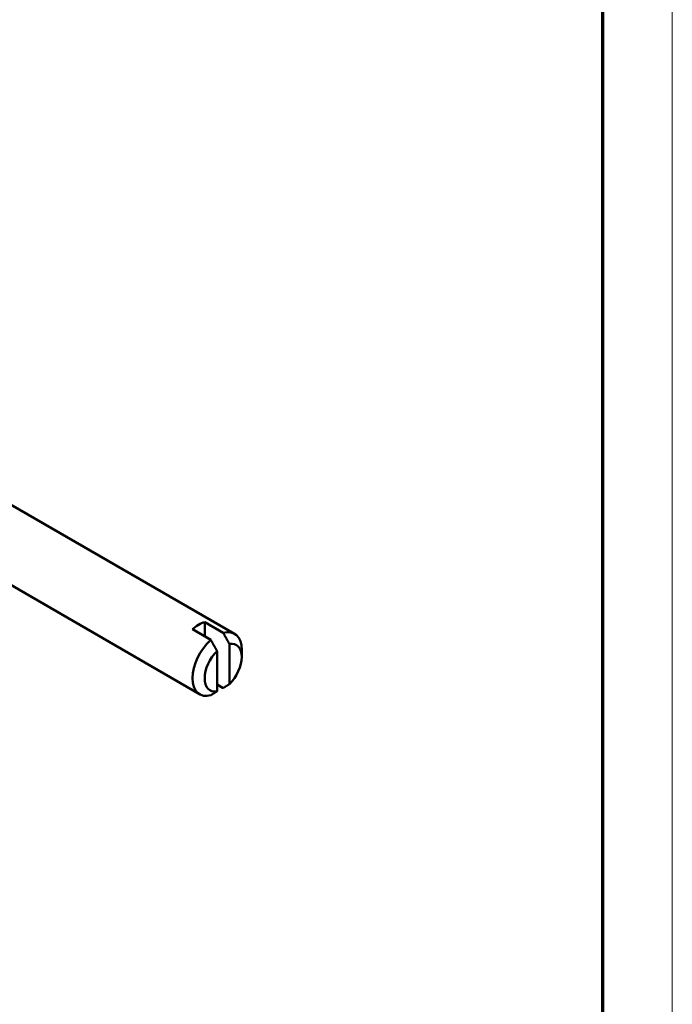
# Model space of a CAD drawing. Units: millimetres. Extents: x 1 to 419, y 1 to 296.
# Drawn here: x 382 to 419, y 106 to 163 of the extents above; entities that cross this region are included whole.
import ezdxf

# ---------------------------------------------------------------- set-up
doc = ezdxf.new("R2010")
doc.units = ezdxf.units.MM
doc.layers.get('0').update_dxf_attribs({"lineweight": 25})
doc.layers.add('Sichtbar (ISO)', color=7, linetype='Continuous', lineweight=50)

# ---------------------------------------------------------------- blocks, each defined once
blk = doc.blocks.new('Ränder Bopla-A3-Rahmen')
at = {"color": 1, "linetype": 'Continuous', "lineweight": 18}
blk.add_line((419, 296), (419, 1), dxfattribs=at)
at = {"color": 3, "linetype": 'Continuous', "lineweight": 70}
blk.add_line((415, 292), (415, 5), dxfattribs=at)

msp = doc.modelspace()

# ---------------------------------------------------------------- linework, layer by layer
at = {"layer": 'Sichtbar (ISO)'}
for p, q in [((379.9352136, 135.4111539), (393.919206, 127.3374921)), ((378.18269, 131.8041717), (391.919206, 123.8733905)), ((392.5656526, 126.982456), (391.5049925, 127.5948284)), ((392.2120992, 128.0030767), (393.2727594, 127.3907043)), ((392.2120992, 127.1865801), (392.2120992, 128.0030767)), ((392.919206, 124.0424925), (392.919206, 126.3518936)), ((393.6263128, 126.7601418), (393.6263128, 124.4507408)), ((394.3334196, 126.0136896), (394.3334196, 126.4219379)), ((393.2727594, 124.2284266), (392.919206, 124.4325508))]:
    msp.add_line(p, q, dxfattribs=at)
for centre, major_axis, start_param, end_param in [((391.8585459, 126.2178137), (1, 1.7320508), 0.5327179083, 1.0380784185), ((392.919206, 125.6054413), (1, 1.7320508), 5.4977871438, 6.8159032154), ((392.919206, 125.6054413), (-1, -1.7320508), 4.1796710721, 6.8159032154), ((393.2727594, 125.4013172), (-0.75, -1.2990381), 4.2668277264, 6.7287465611), ((393.2727594, 125.4013172), (0.75, 1.2990381), 4.2668277264, 6.7287465611)]:
    msp.add_ellipse(centre, major_axis=major_axis, ratio=0.5773502692, start_param=start_param, end_param=end_param, dxfattribs=at)
for points in [[(392.919206, 126.3518936), (392.7699837, 126.6208064), (392.5656526, 126.982456)], [(393.2727594, 127.3907043), (393.4770905, 127.0290547), (393.6263128, 126.7601418)], [(393.6263128, 124.4507408), (393.4770905, 124.354135), (393.2727594, 124.2284266)], [(392.5656526, 123.8201783), (392.7699837, 123.9458868), (392.919206, 124.0424925)]]:
    msp.add_rational_spline(points, [1, 1.01132310611, 1], degree=2, dxfattribs=at)

# ---------------------------------------------------------------- block references
msp.add_blockref('Ränder Bopla-A3-Rahmen', (0, 0))

doc.saveas('drawing.dxf')
